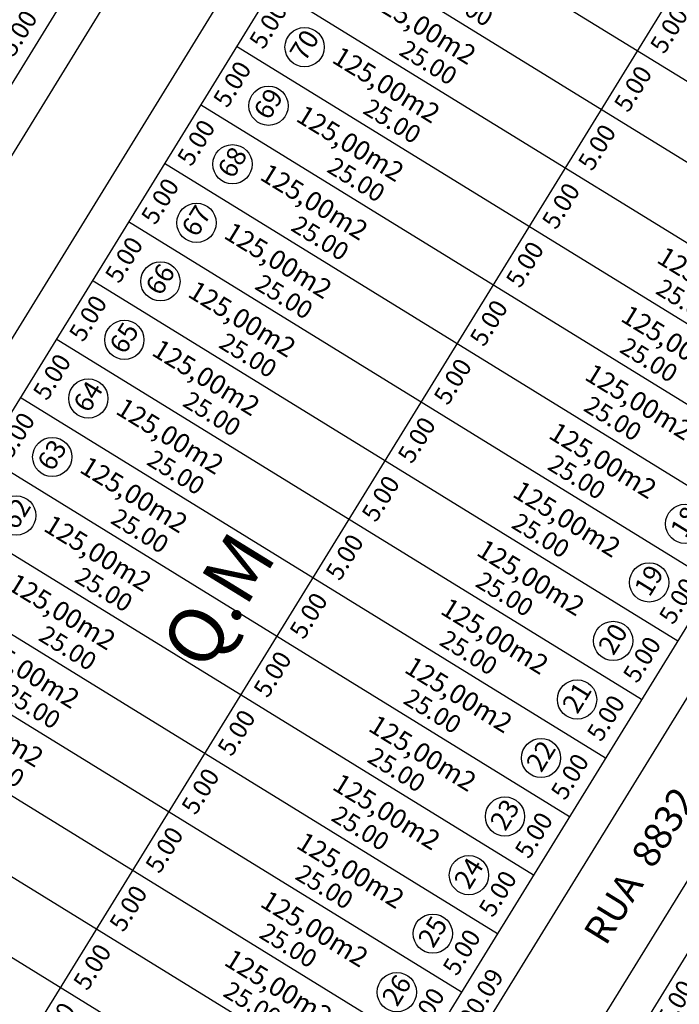
# Model space of a CAD drawing. Extents: x 186186 to 187563, y 1663598 to 1664774.
# Drawn here: x 186669 to 186716, y 1663922 to 1663994 of the extents above; entities that cross this region are included whole.
import ezdxf
from ezdxf.enums import TextEntityAlignment as Align

# ---------------------------------------------------------------- set-up
doc = ezdxf.new("R2010")
doc.units = 0
doc.header["$LTSCALE"] = 3
doc.header["$MEASUREMENT"] = 0
doc.layers.get('0').update_dxf_attribs({"linetype": 'CONTINUOUS'})
doc.layers.get('DEFPOINTS').update_dxf_attribs({"linetype": 'CONTINUOUS'})
for name, color, linetype in [('-AREA-LOTE', 1, 'CONTINUOUS'), ('-DIM-LOTE', 2, 'CONTINUOUS'), ('-DIM-QUADRA', 1, 'CONTINUOUS'), ('-LOTE', 8, 'CONTINUOUS'), ('-MEIO-FIO', 8, 'CONTINUOUS'), ('-NUMERO-LOTE', 1, 'CONTINUOUS'), ('-QUADRA', 4, 'CONTINUOUS'), ('-TXT-QUADRAS', 4, 'CONTINUOUS'), ('-TXT-RUA', 1, 'CONTINUOUS')]:
    doc.layers.add(name, color=color, linetype=linetype)
doc.styles.add('ROMANS', font='FUTURAL.TTF', dxfattribs={"height": 1.3})
doc.dimstyles.new('DIM-LOTES$0', dxfattribs={"dimscale": 1000, "dimtxt": 1.4, "dimasz": 0.003, "dimexe": 0, "dimexo": 0, "dimgap": 0.0005, "dimtad": 2, "dimzin": 0, "dimdsep": 46, "dimtxsty": 'ROMANS', "dimblk1": 'DOTSMALL', "dimblk2": 'DOTSMALL', "dimsah": 1, "dimcen": 0.09, "dimse1": 1, "dimse2": 1, "dimsd1": 1, "dimsd2": 1, "dimclrd": 8, "dimclre": 8, "dimclrt": 256, "dimaunit": 1, "dimadec": 0, "dimazin": 0, "dimtfac": 1, "dimtdec": 5, "dimtofl": 0, "dimtmove": 2, "dimatfit": 3, "dimldrblk": 'DOTSMALL', "dimfxl": 0, "dimtolj": 1, "dimtzin": 0, "dimarcsym": 0})
doc.dimstyles.new('DIM-QUADRA$0', dxfattribs={"dimscale": 1000, "dimtxt": 1.4, "dimasz": 0.003, "dimexe": 0, "dimexo": 0, "dimgap": 0.0005, "dimtad": 2, "dimzin": 0, "dimdsep": 46, "dimtxsty": 'ROMANS', "dimblk1": 'DOTSMALL', "dimblk2": 'DOTSMALL', "dimsah": 1, "dimcen": 0.09, "dimse1": 1, "dimse2": 1, "dimsd1": 1, "dimsd2": 1, "dimclrd": 8, "dimclre": 8, "dimclrt": 256, "dimaunit": 1, "dimadec": 0, "dimazin": 0, "dimtfac": 1, "dimtdec": 5, "dimtofl": 0, "dimtmove": 2, "dimatfit": 3, "dimldrblk": 'DOTSMALL', "dimfxl": 0, "dimtolj": 1, "dimtzin": 0, "dimarcsym": 0})

# ---------------------------------------------------------------- blocks, each defined once
blk = doc.blocks.new('*D220')
at = {"layer": 'DEFPOINTS', "color": 0}
for p in [(186816.676, 1663968.975), (186816.937, 1663968.814), (186696.532, 1663773.303)]:
    blk.add_point(p, dxfattribs=at)
at = {"layer": '-DIM-QUADRA', "insert": (186755.47, 1663871.838), "char_height": 1.3, "attachment_point": 5, "rotation": 58.37321, "style": 'ROMANS'}
blk.add_mtext('\\A1;229.61', dxfattribs=at)
blk = doc.blocks.new('_DOTSMALL')
at = {"color": 0, "linetype": 'ByBlock', "const_width": 0.5}
blk.add_lwpolyline([(-0.0625, 0, 1), (0.0625, 0, 1)], format="xyb", close=True, dxfattribs=at)
blk = doc.blocks.new('*D221')
at = {"layer": 'DEFPOINTS', "color": 0}
for p in [(186806.294, 1663975.369), (186806.416, 1663975.293), (186688.469, 1663784.048)]:
    blk.add_point(p, dxfattribs=at)
at = {"layer": '-DIM-QUADRA', "insert": (186748.508, 1663879.015), "char_height": 1.3, "attachment_point": 5, "rotation": 58.37321, "style": 'ROMANS'}
blk.add_mtext('\\A1;224.69', dxfattribs=at)
blk = doc.blocks.new('*D222')
at = {"layer": 'DEFPOINTS', "color": 0}
for p in [(186763.487, 1664001.731), (186763.72, 1664001.588), (186656.217, 1663827.027)]:
    blk.add_point(p, dxfattribs=at)
at = {"layer": '-DIM-QUADRA', "insert": (186708.741, 1663915.063), "char_height": 1.3, "attachment_point": 5, "rotation": 58.37321, "style": 'ROMANS'}
blk.add_mtext('\\A1;205.01', dxfattribs=at)
blk = doc.blocks.new('*D225')
at = {"layer": 'DEFPOINTS', "color": 0}
for p in [(186753.076, 1664008.143), (186648.154, 1663837.772), (186648.344, 1663837.655)]:
    blk.add_point(p, dxfattribs=at)
at = {"layer": '-DIM-QUADRA', "insert": (186701.809, 1663922.222), "char_height": 1.3, "attachment_point": 5, "rotation": 58.37321, "style": 'ROMANS'}
blk.add_mtext('\\A1;200.09', dxfattribs=at)
blk = doc.blocks.new('*D228')
at = {"layer": 'DEFPOINTS', "color": 0}
for p in [(186699.859, 1664040.917), (186607.838, 1663891.496), (186607.871, 1663891.475)]:
    blk.add_point(p, dxfattribs=at)
at = {"layer": '-DIM-QUADRA', "insert": (186654.877, 1663965.572), "char_height": 1.3, "attachment_point": 5, "rotation": 58.37321, "style": 'ROMANS'}
blk.add_mtext('\\A1;175.48', dxfattribs=at)
blk = doc.blocks.new('*D1547')
at = {"layer": 'DEFPOINTS', "color": 0}
for p in [(186716.525, 1663924.954), (186713.903, 1663920.697), (186713.904, 1663920.697)]:
    blk.add_point(p, dxfattribs=at)
at = {"layer": '-DIM-LOTE', "insert": (186716.209, 1663922.213), "char_height": 1.3, "attachment_point": 5, "rotation": 58.37453, "style": 'ROMANS'}
blk.add_mtext('\\A1;5.00', dxfattribs=at)
blk = doc.blocks.new('*D1634')
at = {"layer": 'DEFPOINTS', "color": 0}
for p in [(186716.058, 1663995.708), (186737.427, 1663982.73), (186737.345, 1663982.598)]:
    blk.add_point(p, dxfattribs=at)
at = {"layer": '-DIM-LOTE', "insert": (186727.395, 1663990.279), "char_height": 1.3, "attachment_point": 5, "rotation": 328.37453, "style": 'ROMANS'}
blk.add_mtext('\\A1;25.00', dxfattribs=at)
blk = doc.blocks.new('*D1636')
at = {"layer": 'DEFPOINTS', "color": 0}
for p in [(186692.149, 1664004.56), (186713.436, 1663991.45), (186713.518, 1663991.582)]:
    blk.add_point(p, dxfattribs=at)
at = {"layer": '-DIM-LOTE', "insert": (186703.486, 1663999.131), "char_height": 1.3, "attachment_point": 5, "rotation": 328.37453, "style": 'ROMANS'}
blk.add_mtext('\\A1;25.00', dxfattribs=at)
blk = doc.blocks.new('*D1638')
at = {"layer": 'DEFPOINTS', "color": 0}
for p in [(186713.436, 1663991.45), (186734.805, 1663978.473), (186734.723, 1663978.341)]:
    blk.add_point(p, dxfattribs=at)
at = {"layer": '-DIM-LOTE', "insert": (186724.773, 1663986.022), "char_height": 1.3, "attachment_point": 5, "rotation": 328.37453, "style": 'ROMANS'}
blk.add_mtext('\\A1;25.00', dxfattribs=at)
blk = doc.blocks.new('*D1640')
at = {"layer": 'DEFPOINTS', "color": 0}
for p in [(186689.527, 1664000.302), (186710.815, 1663987.193), (186710.896, 1663987.325)]:
    blk.add_point(p, dxfattribs=at)
at = {"layer": '-DIM-LOTE', "insert": (186700.864, 1663994.874), "char_height": 1.3, "attachment_point": 5, "rotation": 328.37453, "style": 'ROMANS'}
blk.add_mtext('\\A1;25.00', dxfattribs=at)
blk = doc.blocks.new('*D1642')
at = {"layer": 'DEFPOINTS', "color": 0}
for p in [(186710.814, 1663987.193), (186732.183, 1663974.215), (186732.102, 1663974.083)]:
    blk.add_point(p, dxfattribs=at)
at = {"layer": '-DIM-LOTE', "insert": (186722.151, 1663981.764), "char_height": 1.3, "attachment_point": 5, "rotation": 328.37453, "style": 'ROMANS'}
blk.add_mtext('\\A1;25.00', dxfattribs=at)
blk = doc.blocks.new('*D1644')
at = {"layer": 'DEFPOINTS', "color": 0}
for p in [(186686.905, 1663996.045), (186708.193, 1663982.936), (186708.274, 1663983.068)]:
    blk.add_point(p, dxfattribs=at)
at = {"layer": '-DIM-LOTE', "insert": (186698.242, 1663990.616), "char_height": 1.3, "attachment_point": 5, "rotation": 328.37453, "style": 'ROMANS'}
blk.add_mtext('\\A1;25.00', dxfattribs=at)
blk = doc.blocks.new('*D1646')
at = {"layer": 'DEFPOINTS', "color": 0}
for p in [(186708.192, 1663982.935), (186729.48, 1663969.826), (186729.561, 1663969.958)]:
    blk.add_point(p, dxfattribs=at)
at = {"layer": '-DIM-LOTE', "insert": (186719.529, 1663977.507), "char_height": 1.3, "attachment_point": 5, "rotation": 328.37453, "style": 'ROMANS'}
blk.add_mtext('\\A1;25.00', dxfattribs=at)
blk = doc.blocks.new('*D1647')
at = {"layer": 'DEFPOINTS', "color": 0}
for p in [(186686.905, 1663996.045), (186684.283, 1663991.788), (186684.283, 1663991.787)]:
    blk.add_point(p, dxfattribs=at)
at = {"layer": '-DIM-LOTE', "insert": (186686.588, 1663993.304), "char_height": 1.3, "attachment_point": 5, "rotation": 58.37453, "style": 'ROMANS'}
blk.add_mtext('\\A1;5.00', dxfattribs=at)
blk = doc.blocks.new('*D1648')
at = {"layer": 'DEFPOINTS', "color": 0}
for p in [(186684.283, 1663991.788), (186705.571, 1663978.678), (186705.652, 1663978.81)]:
    blk.add_point(p, dxfattribs=at)
at = {"layer": '-DIM-LOTE', "insert": (186695.62, 1663986.359), "char_height": 1.3, "attachment_point": 5, "rotation": 328.37453, "style": 'ROMANS'}
blk.add_mtext('\\A1;25.00', dxfattribs=at)
blk = doc.blocks.new('*D1650')
at = {"layer": 'DEFPOINTS', "color": 0}
for p in [(186705.57, 1663978.678), (186726.858, 1663965.569), (186726.939, 1663965.701)]:
    blk.add_point(p, dxfattribs=at)
at = {"layer": '-DIM-LOTE', "insert": (186716.907, 1663973.249), "char_height": 1.3, "attachment_point": 5, "rotation": 328.37453, "style": 'ROMANS'}
blk.add_mtext('\\A1;25.00', dxfattribs=at)
blk = doc.blocks.new('*D1651')
at = {"layer": 'DEFPOINTS', "color": 0}
for p in [(186684.283, 1663991.788), (186681.661, 1663987.53), (186681.661, 1663987.53)]:
    blk.add_point(p, dxfattribs=at)
at = {"layer": '-DIM-LOTE', "insert": (186683.966, 1663989.047), "char_height": 1.3, "attachment_point": 5, "rotation": 58.37453, "style": 'ROMANS'}
blk.add_mtext('\\A1;5.00', dxfattribs=at)
blk = doc.blocks.new('*D1652')
at = {"layer": 'DEFPOINTS', "color": 0}
for p in [(186681.661, 1663987.53), (186702.949, 1663974.421), (186703.03, 1663974.553)]:
    blk.add_point(p, dxfattribs=at)
at = {"layer": '-DIM-LOTE', "insert": (186692.998, 1663982.102), "char_height": 1.3, "attachment_point": 5, "rotation": 328.37453, "style": 'ROMANS'}
blk.add_mtext('\\A1;25.00', dxfattribs=at)
blk = doc.blocks.new('*D1654')
at = {"layer": 'DEFPOINTS', "color": 0}
for p in [(186702.948, 1663974.421), (186724.236, 1663961.311), (186724.317, 1663961.443)]:
    blk.add_point(p, dxfattribs=at)
at = {"layer": '-DIM-LOTE', "insert": (186714.285, 1663968.992), "char_height": 1.3, "attachment_point": 5, "rotation": 328.37453, "style": 'ROMANS'}
blk.add_mtext('\\A1;25.00', dxfattribs=at)
blk = doc.blocks.new('*D1655')
at = {"layer": 'DEFPOINTS', "color": 0}
for p in [(186681.661, 1663987.53), (186679.039, 1663983.273), (186679.039, 1663983.273)]:
    blk.add_point(p, dxfattribs=at)
at = {"layer": '-DIM-LOTE', "insert": (186681.345, 1663984.789), "char_height": 1.3, "attachment_point": 5, "rotation": 58.37453, "style": 'ROMANS'}
blk.add_mtext('\\A1;5.00', dxfattribs=at)
blk = doc.blocks.new('*D1656')
at = {"layer": 'DEFPOINTS', "color": 0}
for p in [(186679.039, 1663983.273), (186700.327, 1663970.163), (186700.408, 1663970.295)]:
    blk.add_point(p, dxfattribs=at)
at = {"layer": '-DIM-LOTE', "insert": (186690.376, 1663977.844), "char_height": 1.3, "attachment_point": 5, "rotation": 328.37453, "style": 'ROMANS'}
blk.add_mtext('\\A1;25.00', dxfattribs=at)
blk = doc.blocks.new('*D1658')
at = {"layer": 'DEFPOINTS', "color": 0}
for p in [(186700.326, 1663970.163), (186721.614, 1663957.054), (186721.695, 1663957.186)]:
    blk.add_point(p, dxfattribs=at)
at = {"layer": '-DIM-LOTE', "insert": (186711.663, 1663964.735), "char_height": 1.3, "attachment_point": 5, "rotation": 328.37453, "style": 'ROMANS'}
blk.add_mtext('\\A1;25.00', dxfattribs=at)
blk = doc.blocks.new('*D1659')
at = {"layer": 'DEFPOINTS', "color": 0}
for p in [(186679.039, 1663983.273), (186676.417, 1663979.015), (186676.418, 1663979.015)]:
    blk.add_point(p, dxfattribs=at)
at = {"layer": '-DIM-LOTE', "insert": (186678.723, 1663980.532), "char_height": 1.3, "attachment_point": 5, "rotation": 58.37453, "style": 'ROMANS'}
blk.add_mtext('\\A1;5.00', dxfattribs=at)
blk = doc.blocks.new('*D1660')
at = {"layer": 'DEFPOINTS', "color": 0}
for p in [(186676.417, 1663979.015), (186697.705, 1663965.906), (186697.786, 1663966.038)]:
    blk.add_point(p, dxfattribs=at)
at = {"layer": '-DIM-LOTE', "insert": (186687.754, 1663973.587), "char_height": 1.3, "attachment_point": 5, "rotation": 328.37453, "style": 'ROMANS'}
blk.add_mtext('\\A1;25.00', dxfattribs=at)
blk = doc.blocks.new('*D1662')
at = {"layer": 'DEFPOINTS', "color": 0}
for p in [(186697.704, 1663965.906), (186718.992, 1663952.796), (186719.073, 1663952.928)]:
    blk.add_point(p, dxfattribs=at)
at = {"layer": '-DIM-LOTE', "insert": (186709.042, 1663960.477), "char_height": 1.3, "attachment_point": 5, "rotation": 328.37453, "style": 'ROMANS'}
blk.add_mtext('\\A1;25.00', dxfattribs=at)
blk = doc.blocks.new('*D1663')
at = {"layer": 'DEFPOINTS', "color": 0}
for p in [(186676.417, 1663979.015), (186673.795, 1663974.758), (186673.796, 1663974.758)]:
    blk.add_point(p, dxfattribs=at)
at = {"layer": '-DIM-LOTE', "insert": (186676.101, 1663976.274), "char_height": 1.3, "attachment_point": 5, "rotation": 58.37453, "style": 'ROMANS'}
blk.add_mtext('\\A1;5.00', dxfattribs=at)
blk = doc.blocks.new('*D1664')
at = {"layer": 'DEFPOINTS', "color": 0}
for p in [(186673.795, 1663974.758), (186695.083, 1663961.649), (186695.164, 1663961.781)]:
    blk.add_point(p, dxfattribs=at)
at = {"layer": '-DIM-LOTE', "insert": (186685.133, 1663969.329), "char_height": 1.3, "attachment_point": 5, "rotation": 328.37453, "style": 'ROMANS'}
blk.add_mtext('\\A1;25.00', dxfattribs=at)
blk = doc.blocks.new('*D1665')
at = {"layer": 'DEFPOINTS', "color": 0}
for p in [(186718.697, 1663952.977), (186718.991, 1663952.796), (186716.369, 1663948.539)]:
    blk.add_point(p, dxfattribs=at)
at = {"layer": '-DIM-LOTE', "insert": (186716.392, 1663951.461), "char_height": 1.3, "attachment_point": 5, "rotation": 58.37321, "style": 'ROMANS'}
blk.add_mtext('\\A1;5.00', dxfattribs=at)
blk = doc.blocks.new('*D1666')
at = {"layer": 'DEFPOINTS', "color": 0}
for p in [(186695.082, 1663961.648), (186716.37, 1663948.539), (186716.451, 1663948.671)]:
    blk.add_point(p, dxfattribs=at)
at = {"layer": '-DIM-LOTE', "insert": (186706.42, 1663956.22), "char_height": 1.3, "attachment_point": 5, "rotation": 328.37453, "style": 'ROMANS'}
blk.add_mtext('\\A1;25.00', dxfattribs=at)
blk = doc.blocks.new('*D1667')
at = {"layer": 'DEFPOINTS', "color": 0}
for p in [(186673.795, 1663974.758), (186671.173, 1663970.501), (186671.174, 1663970.5)]:
    blk.add_point(p, dxfattribs=at)
at = {"layer": '-DIM-LOTE', "insert": (186673.479, 1663972.017), "char_height": 1.3, "attachment_point": 5, "rotation": 58.37453, "style": 'ROMANS'}
blk.add_mtext('\\A1;5.00', dxfattribs=at)
blk = doc.blocks.new('*D1668')
at = {"layer": 'DEFPOINTS', "color": 0}
for p in [(186671.173, 1663970.501), (186692.461, 1663957.391), (186692.542, 1663957.523)]:
    blk.add_point(p, dxfattribs=at)
at = {"layer": '-DIM-LOTE', "insert": (186682.511, 1663965.072), "char_height": 1.3, "attachment_point": 5, "rotation": 328.37453, "style": 'ROMANS'}
blk.add_mtext('\\A1;25.00', dxfattribs=at)
blk = doc.blocks.new('*D1669')
at = {"layer": 'DEFPOINTS', "color": 0}
for p in [(186716.075, 1663948.72), (186716.369, 1663948.539), (186713.747, 1663944.281)]:
    blk.add_point(p, dxfattribs=at)
at = {"layer": '-DIM-LOTE', "insert": (186713.77, 1663947.204), "char_height": 1.3, "attachment_point": 5, "rotation": 58.37321, "style": 'ROMANS'}
blk.add_mtext('\\A1;5.00', dxfattribs=at)
blk = doc.blocks.new('*D1670')
at = {"layer": 'DEFPOINTS', "color": 0}
for p in [(186692.46, 1663957.391), (186713.748, 1663944.282), (186713.829, 1663944.414)]:
    blk.add_point(p, dxfattribs=at)
at = {"layer": '-DIM-LOTE', "insert": (186703.798, 1663951.962), "char_height": 1.3, "attachment_point": 5, "rotation": 328.37453, "style": 'ROMANS'}
blk.add_mtext('\\A1;25.00', dxfattribs=at)
blk = doc.blocks.new('*D1671')
at = {"layer": 'DEFPOINTS', "color": 0}
for p in [(186671.173, 1663970.501), (186668.551, 1663966.243), (186668.552, 1663966.243)]:
    blk.add_point(p, dxfattribs=at)
at = {"layer": '-DIM-LOTE', "insert": (186670.857, 1663967.759), "char_height": 1.3, "attachment_point": 5, "rotation": 58.37453, "style": 'ROMANS'}
blk.add_mtext('\\A1;5.00', dxfattribs=at)
blk = doc.blocks.new('*D1672')
at = {"layer": 'DEFPOINTS', "color": 0}
for p in [(186668.551, 1663966.243), (186689.839, 1663953.134), (186689.92, 1663953.266)]:
    blk.add_point(p, dxfattribs=at)
at = {"layer": '-DIM-LOTE', "insert": (186679.889, 1663960.815), "char_height": 1.3, "attachment_point": 5, "rotation": 328.37453, "style": 'ROMANS'}
blk.add_mtext('\\A1;25.00', dxfattribs=at)
blk = doc.blocks.new('*D1673')
at = {"layer": 'DEFPOINTS', "color": 0}
for p in [(186713.453, 1663944.463), (186713.747, 1663944.281), (186711.125, 1663940.024)]:
    blk.add_point(p, dxfattribs=at)
at = {"layer": '-DIM-LOTE', "insert": (186711.148, 1663942.946), "char_height": 1.3, "attachment_point": 5, "rotation": 58.37321, "style": 'ROMANS'}
blk.add_mtext('\\A1;5.00', dxfattribs=at)
blk = doc.blocks.new('*D1674')
at = {"layer": 'DEFPOINTS', "color": 0}
for p in [(186689.838, 1663953.134), (186711.126, 1663940.024), (186711.207, 1663940.156)]:
    blk.add_point(p, dxfattribs=at)
at = {"layer": '-DIM-LOTE', "insert": (186701.176, 1663947.705), "char_height": 1.3, "attachment_point": 5, "rotation": 328.37453, "style": 'ROMANS'}
blk.add_mtext('\\A1;25.00', dxfattribs=at)
blk = doc.blocks.new('*D1675')
at = {"layer": 'DEFPOINTS', "color": 0}
for p in [(186668.551, 1663966.243), (186665.929, 1663961.986), (186665.93, 1663961.986)]:
    blk.add_point(p, dxfattribs=at)
at = {"layer": '-DIM-LOTE', "insert": (186668.235, 1663963.502), "char_height": 1.3, "attachment_point": 5, "rotation": 58.37453, "style": 'ROMANS'}
blk.add_mtext('\\A1;5.00', dxfattribs=at)
blk = doc.blocks.new('*D1676')
at = {"layer": 'DEFPOINTS', "color": 0}
for p in [(186665.929, 1663961.986), (186687.217, 1663948.876), (186687.298, 1663949.008)]:
    blk.add_point(p, dxfattribs=at)
at = {"layer": '-DIM-LOTE', "insert": (186677.267, 1663956.557), "char_height": 1.3, "attachment_point": 5, "rotation": 328.37453, "style": 'ROMANS'}
blk.add_mtext('\\A1;25.00', dxfattribs=at)
blk = doc.blocks.new('*D1677')
at = {"layer": 'DEFPOINTS', "color": 0}
for p in [(186710.831, 1663940.205), (186711.125, 1663940.024), (186708.504, 1663935.767)]:
    blk.add_point(p, dxfattribs=at)
at = {"layer": '-DIM-LOTE', "insert": (186708.526, 1663938.689), "char_height": 1.3, "attachment_point": 5, "rotation": 58.37321, "style": 'ROMANS'}
blk.add_mtext('\\A1;5.00', dxfattribs=at)
blk = doc.blocks.new('*D1678')
at = {"layer": 'DEFPOINTS', "color": 0}
for p in [(186687.216, 1663948.876), (186708.504, 1663935.767), (186708.586, 1663935.899)]:
    blk.add_point(p, dxfattribs=at)
at = {"layer": '-DIM-LOTE', "insert": (186698.554, 1663943.448), "char_height": 1.3, "attachment_point": 5, "rotation": 328.37453, "style": 'ROMANS'}
blk.add_mtext('\\A1;25.00', dxfattribs=at)
blk = doc.blocks.new('*D1680')
at = {"layer": 'DEFPOINTS', "color": 0}
for p in [(186663.308, 1663957.728), (186684.677, 1663944.751), (186684.595, 1663944.619)]:
    blk.add_point(p, dxfattribs=at)
at = {"layer": '-DIM-LOTE', "insert": (186674.645, 1663952.3), "char_height": 1.3, "attachment_point": 5, "rotation": 328.37453, "style": 'ROMANS'}
blk.add_mtext('\\A1;25.00', dxfattribs=at)
blk = doc.blocks.new('*D1681')
at = {"layer": 'DEFPOINTS', "color": 0}
for p in [(186708.209, 1663935.948), (186708.504, 1663935.767), (186705.882, 1663931.509)]:
    blk.add_point(p, dxfattribs=at)
at = {"layer": '-DIM-LOTE', "insert": (186705.904, 1663934.431), "char_height": 1.3, "attachment_point": 5, "rotation": 58.37321, "style": 'ROMANS'}
blk.add_mtext('\\A1;5.00', dxfattribs=at)
blk = doc.blocks.new('*D1682')
at = {"layer": 'DEFPOINTS', "color": 0}
for p in [(186684.595, 1663944.619), (186705.882, 1663931.509), (186705.964, 1663931.641)]:
    blk.add_point(p, dxfattribs=at)
at = {"layer": '-DIM-LOTE', "insert": (186695.932, 1663939.19), "char_height": 1.3, "attachment_point": 5, "rotation": 328.37453, "style": 'ROMANS'}
blk.add_mtext('\\A1;25.00', dxfattribs=at)
blk = doc.blocks.new('*D1684')
at = {"layer": 'DEFPOINTS', "color": 0}
for p in [(186660.686, 1663953.471), (186682.055, 1663940.493), (186681.973, 1663940.362)]:
    blk.add_point(p, dxfattribs=at)
at = {"layer": '-DIM-LOTE', "insert": (186672.023, 1663948.042), "char_height": 1.3, "attachment_point": 5, "rotation": 328.37453, "style": 'ROMANS'}
blk.add_mtext('\\A1;25.00', dxfattribs=at)
blk = doc.blocks.new('*D1685')
at = {"layer": 'DEFPOINTS', "color": 0}
for p in [(186705.587, 1663931.69), (186705.882, 1663931.509), (186703.26, 1663927.252)]:
    blk.add_point(p, dxfattribs=at)
at = {"layer": '-DIM-LOTE', "insert": (186703.282, 1663930.174), "char_height": 1.3, "attachment_point": 5, "rotation": 58.37321, "style": 'ROMANS'}
blk.add_mtext('\\A1;5.00', dxfattribs=at)
blk = doc.blocks.new('*D1686')
at = {"layer": 'DEFPOINTS', "color": 0}
for p in [(186681.973, 1663940.361), (186703.26, 1663927.252), (186703.342, 1663927.384)]:
    blk.add_point(p, dxfattribs=at)
at = {"layer": '-DIM-LOTE', "insert": (186693.31, 1663934.933), "char_height": 1.3, "attachment_point": 5, "rotation": 328.37453, "style": 'ROMANS'}
blk.add_mtext('\\A1;25.00', dxfattribs=at)
blk = doc.blocks.new('*D1688')
at = {"layer": 'DEFPOINTS', "color": 0}
for p in [(186658.064, 1663949.214), (186679.433, 1663936.236), (186679.351, 1663936.104)]:
    blk.add_point(p, dxfattribs=at)
at = {"layer": '-DIM-LOTE', "insert": (186669.401, 1663943.785), "char_height": 1.3, "attachment_point": 5, "rotation": 328.37453, "style": 'ROMANS'}
blk.add_mtext('\\A1;25.00', dxfattribs=at)
blk = doc.blocks.new('*D1689')
at = {"layer": 'DEFPOINTS', "color": 0}
for p in [(186702.965, 1663927.433), (186703.26, 1663927.252), (186700.638, 1663922.994)]:
    blk.add_point(p, dxfattribs=at)
at = {"layer": '-DIM-LOTE', "insert": (186700.66, 1663925.917), "char_height": 1.3, "attachment_point": 5, "rotation": 58.37321, "style": 'ROMANS'}
blk.add_mtext('\\A1;5.00', dxfattribs=at)
blk = doc.blocks.new('*D1690')
at = {"layer": 'DEFPOINTS', "color": 0}
for p in [(186679.351, 1663936.104), (186700.639, 1663922.995), (186700.72, 1663923.126)]:
    blk.add_point(p, dxfattribs=at)
at = {"layer": '-DIM-LOTE', "insert": (186690.688, 1663930.675), "char_height": 1.3, "attachment_point": 5, "rotation": 328.37453, "style": 'ROMANS'}
blk.add_mtext('\\A1;25.00', dxfattribs=at)
blk = doc.blocks.new('*D1692')
at = {"layer": 'DEFPOINTS', "color": 0}
for p in [(186655.442, 1663944.956), (186676.73, 1663931.847), (186676.811, 1663931.979)]:
    blk.add_point(p, dxfattribs=at)
at = {"layer": '-DIM-LOTE', "insert": (186666.779, 1663939.527), "char_height": 1.3, "attachment_point": 5, "rotation": 328.37453, "style": 'ROMANS'}
blk.add_mtext('\\A1;25.00', dxfattribs=at)
blk = doc.blocks.new('*D1693')
at = {"layer": 'DEFPOINTS', "color": 0}
for p in [(186700.343, 1663923.176), (186700.638, 1663922.994), (186698.016, 1663918.737)]:
    blk.add_point(p, dxfattribs=at)
at = {"layer": '-DIM-LOTE', "insert": (186698.038, 1663921.659), "char_height": 1.3, "attachment_point": 5, "rotation": 58.37321, "style": 'ROMANS'}
blk.add_mtext('\\A1;5.00', dxfattribs=at)
blk = doc.blocks.new('*D1694')
at = {"layer": 'DEFPOINTS', "color": 0}
for p in [(186676.729, 1663931.847), (186698.017, 1663918.737), (186698.098, 1663918.869)]:
    blk.add_point(p, dxfattribs=at)
at = {"layer": '-DIM-LOTE', "insert": (186688.066, 1663926.418), "char_height": 1.3, "attachment_point": 5, "rotation": 328.37453, "style": 'ROMANS'}
blk.add_mtext('\\A1;25.00', dxfattribs=at)
blk = doc.blocks.new('*D1696')
at = {"layer": 'DEFPOINTS', "color": 0}
for p in [(186652.82, 1663940.699), (186674.108, 1663927.589), (186674.189, 1663927.721)]:
    blk.add_point(p, dxfattribs=at)
at = {"layer": '-DIM-LOTE', "insert": (186664.157, 1663935.27), "char_height": 1.3, "attachment_point": 5, "rotation": 328.37453, "style": 'ROMANS'}
blk.add_mtext('\\A1;25.00', dxfattribs=at)
blk = doc.blocks.new('*D1698')
at = {"layer": 'DEFPOINTS', "color": 0}
for p in [(186674.107, 1663927.589), (186695.395, 1663914.48), (186695.476, 1663914.612)]:
    blk.add_point(p, dxfattribs=at)
at = {"layer": '-DIM-LOTE', "insert": (186685.444, 1663922.16), "char_height": 1.3, "attachment_point": 5, "rotation": 328.37453, "style": 'ROMANS'}
blk.add_mtext('\\A1;25.00', dxfattribs=at)
blk = doc.blocks.new('*D1700')
at = {"layer": 'DEFPOINTS', "color": 0}
for p in [(186650.198, 1663936.441), (186671.486, 1663923.332), (186671.567, 1663923.464)]:
    blk.add_point(p, dxfattribs=at)
at = {"layer": '-DIM-LOTE', "insert": (186661.535, 1663931.013), "char_height": 1.3, "attachment_point": 5, "rotation": 328.37453, "style": 'ROMANS'}
blk.add_mtext('\\A1;25.00', dxfattribs=at)
blk = doc.blocks.new('*D1702')
at = {"layer": 'DEFPOINTS', "color": 0}
for p in [(186671.485, 1663923.332), (186692.773, 1663910.222), (186692.854, 1663910.354)]:
    blk.add_point(p, dxfattribs=at)
at = {"layer": '-DIM-LOTE', "insert": (186682.822, 1663917.903), "char_height": 1.3, "attachment_point": 5, "rotation": 328.37453, "style": 'ROMANS'}
blk.add_mtext('\\A1;25.00', dxfattribs=at)
blk = doc.blocks.new('*D1704')
at = {"layer": 'DEFPOINTS', "color": 0}
for p in [(186647.576, 1663932.184), (186668.864, 1663919.075), (186668.945, 1663919.206)]:
    blk.add_point(p, dxfattribs=at)
at = {"layer": '-DIM-LOTE', "insert": (186658.913, 1663926.755), "char_height": 1.3, "attachment_point": 5, "rotation": 328.37453, "style": 'ROMANS'}
blk.add_mtext('\\A1;25.00', dxfattribs=at)
blk = doc.blocks.new('*D1781')
at = {"layer": 'DEFPOINTS', "color": 0}
for p in [(186670.723, 1663994.266), (186671.017, 1663994.085), (186668.396, 1663989.828)]:
    blk.add_point(p, dxfattribs=at)
at = {"layer": '-DIM-LOTE', "insert": (186668.418, 1663992.75), "char_height": 1.3, "attachment_point": 5, "rotation": 58.37321, "style": 'ROMANS'}
blk.add_mtext('\\A1;5.00', dxfattribs=at)
blk = doc.blocks.new('*D3375')
at = {"layer": 'DEFPOINTS', "color": 0}
for p in [(186716.058, 1663995.708), (186713.436, 1663991.45), (186713.436, 1663991.45)]:
    blk.add_point(p, dxfattribs=at)
at = {"layer": '-DIM-LOTE', "insert": (186715.741, 1663992.967), "char_height": 1.3, "attachment_point": 5, "rotation": 58.37453, "style": 'ROMANS'}
blk.add_mtext('\\A1;5.00', dxfattribs=at)
blk = doc.blocks.new('*D3376')
at = {"layer": 'DEFPOINTS', "color": 0}
for p in [(186713.436, 1663991.45), (186710.814, 1663987.193), (186710.814, 1663987.193)]:
    blk.add_point(p, dxfattribs=at)
at = {"layer": '-DIM-LOTE', "insert": (186713.119, 1663988.709), "char_height": 1.3, "attachment_point": 5, "rotation": 58.37453, "style": 'ROMANS'}
blk.add_mtext('\\A1;5.00', dxfattribs=at)
blk = doc.blocks.new('*D3377')
at = {"layer": 'DEFPOINTS', "color": 0}
for p in [(186710.814, 1663987.193), (186708.192, 1663982.935), (186708.192, 1663982.935)]:
    blk.add_point(p, dxfattribs=at)
at = {"layer": '-DIM-LOTE', "insert": (186710.497, 1663984.452), "char_height": 1.3, "attachment_point": 5, "rotation": 58.37453, "style": 'ROMANS'}
blk.add_mtext('\\A1;5.00', dxfattribs=at)
blk = doc.blocks.new('*D3378')
at = {"layer": 'DEFPOINTS', "color": 0}
for p in [(186708.192, 1663982.936), (186705.57, 1663978.678), (186705.57, 1663978.678)]:
    blk.add_point(p, dxfattribs=at)
at = {"layer": '-DIM-LOTE', "insert": (186707.875, 1663980.194), "char_height": 1.3, "attachment_point": 5, "rotation": 58.37453, "style": 'ROMANS'}
blk.add_mtext('\\A1;5.00', dxfattribs=at)
blk = doc.blocks.new('*D3379')
at = {"layer": 'DEFPOINTS', "color": 0}
for p in [(186705.57, 1663978.678), (186702.948, 1663974.421), (186702.948, 1663974.42)]:
    blk.add_point(p, dxfattribs=at)
at = {"layer": '-DIM-LOTE', "insert": (186705.253, 1663975.937), "char_height": 1.3, "attachment_point": 5, "rotation": 58.37453, "style": 'ROMANS'}
blk.add_mtext('\\A1;5.00', dxfattribs=at)
blk = doc.blocks.new('*D3380')
at = {"layer": 'DEFPOINTS', "color": 0}
for p in [(186702.948, 1663974.421), (186700.326, 1663970.163), (186700.327, 1663970.163)]:
    blk.add_point(p, dxfattribs=at)
at = {"layer": '-DIM-LOTE', "insert": (186702.632, 1663971.679), "char_height": 1.3, "attachment_point": 5, "rotation": 58.37453, "style": 'ROMANS'}
blk.add_mtext('\\A1;5.00', dxfattribs=at)
blk = doc.blocks.new('*D3381')
at = {"layer": 'DEFPOINTS', "color": 0}
for p in [(186700.326, 1663970.163), (186697.704, 1663965.906), (186697.705, 1663965.906)]:
    blk.add_point(p, dxfattribs=at)
at = {"layer": '-DIM-LOTE', "insert": (186700.01, 1663967.422), "char_height": 1.3, "attachment_point": 5, "rotation": 58.37453, "style": 'ROMANS'}
blk.add_mtext('\\A1;5.00', dxfattribs=at)
blk = doc.blocks.new('*D3382')
at = {"layer": 'DEFPOINTS', "color": 0}
for p in [(186697.704, 1663965.906), (186695.082, 1663961.648), (186695.083, 1663961.648)]:
    blk.add_point(p, dxfattribs=at)
at = {"layer": '-DIM-LOTE', "insert": (186697.388, 1663963.165), "char_height": 1.3, "attachment_point": 5, "rotation": 58.37453, "style": 'ROMANS'}
blk.add_mtext('\\A1;5.00', dxfattribs=at)
blk = doc.blocks.new('*D3383')
at = {"layer": 'DEFPOINTS', "color": 0}
for p in [(186695.082, 1663961.648), (186692.46, 1663957.391), (186692.461, 1663957.391)]:
    blk.add_point(p, dxfattribs=at)
at = {"layer": '-DIM-LOTE', "insert": (186694.766, 1663958.907), "char_height": 1.3, "attachment_point": 5, "rotation": 58.37453, "style": 'ROMANS'}
blk.add_mtext('\\A1;5.00', dxfattribs=at)
blk = doc.blocks.new('*D3384')
at = {"layer": 'DEFPOINTS', "color": 0}
for p in [(186692.46, 1663957.391), (186689.838, 1663953.134), (186689.839, 1663953.133)]:
    blk.add_point(p, dxfattribs=at)
at = {"layer": '-DIM-LOTE', "insert": (186692.144, 1663954.65), "char_height": 1.3, "attachment_point": 5, "rotation": 58.37453, "style": 'ROMANS'}
blk.add_mtext('\\A1;5.00', dxfattribs=at)
blk = doc.blocks.new('*D3385')
at = {"layer": 'DEFPOINTS', "color": 0}
for p in [(186689.838, 1663953.134), (186687.216, 1663948.876), (186687.217, 1663948.876)]:
    blk.add_point(p, dxfattribs=at)
at = {"layer": '-DIM-LOTE', "insert": (186689.522, 1663950.392), "char_height": 1.3, "attachment_point": 5, "rotation": 58.37453, "style": 'ROMANS'}
blk.add_mtext('\\A1;5.00', dxfattribs=at)
blk = doc.blocks.new('*D3386')
at = {"layer": 'DEFPOINTS', "color": 0}
for p in [(186687.216, 1663948.876), (186684.595, 1663944.619), (186684.595, 1663944.619)]:
    blk.add_point(p, dxfattribs=at)
at = {"layer": '-DIM-LOTE', "insert": (186686.9, 1663946.135), "char_height": 1.3, "attachment_point": 5, "rotation": 58.37453, "style": 'ROMANS'}
blk.add_mtext('\\A1;5.00', dxfattribs=at)
blk = doc.blocks.new('*D3387')
at = {"layer": 'DEFPOINTS', "color": 0}
for p in [(186684.594, 1663944.619), (186681.973, 1663940.361), (186681.973, 1663940.361)]:
    blk.add_point(p, dxfattribs=at)
at = {"layer": '-DIM-LOTE', "insert": (186684.278, 1663941.878), "char_height": 1.3, "attachment_point": 5, "rotation": 58.37453, "style": 'ROMANS'}
blk.add_mtext('\\A1;5.00', dxfattribs=at)
blk = doc.blocks.new('*D3388')
at = {"layer": 'DEFPOINTS', "color": 0}
for p in [(186681.973, 1663940.361), (186679.351, 1663936.104), (186679.351, 1663936.104)]:
    blk.add_point(p, dxfattribs=at)
at = {"layer": '-DIM-LOTE', "insert": (186681.656, 1663937.62), "char_height": 1.3, "attachment_point": 5, "rotation": 58.37453, "style": 'ROMANS'}
blk.add_mtext('\\A1;5.00', dxfattribs=at)
blk = doc.blocks.new('*D3389')
at = {"layer": 'DEFPOINTS', "color": 0}
for p in [(186679.351, 1663936.104), (186676.729, 1663931.847), (186676.729, 1663931.846)]:
    blk.add_point(p, dxfattribs=at)
at = {"layer": '-DIM-LOTE', "insert": (186679.034, 1663933.363), "char_height": 1.3, "attachment_point": 5, "rotation": 58.37453, "style": 'ROMANS'}
blk.add_mtext('\\A1;5.00', dxfattribs=at)
blk = doc.blocks.new('*D3390')
at = {"layer": 'DEFPOINTS', "color": 0}
for p in [(186676.729, 1663931.847), (186674.107, 1663927.589), (186674.107, 1663927.589)]:
    blk.add_point(p, dxfattribs=at)
at = {"layer": '-DIM-LOTE', "insert": (186676.412, 1663929.105), "char_height": 1.3, "attachment_point": 5, "rotation": 58.37453, "style": 'ROMANS'}
blk.add_mtext('\\A1;5.00', dxfattribs=at)
blk = doc.blocks.new('*D3391')
at = {"layer": 'DEFPOINTS', "color": 0}
for p in [(186674.107, 1663927.589), (186671.485, 1663923.332), (186671.485, 1663923.331)]:
    blk.add_point(p, dxfattribs=at)
at = {"layer": '-DIM-LOTE', "insert": (186673.79, 1663924.848), "char_height": 1.3, "attachment_point": 5, "rotation": 58.37453, "style": 'ROMANS'}
blk.add_mtext('\\A1;5.00', dxfattribs=at)
blk = doc.blocks.new('*D3392')
at = {"layer": 'DEFPOINTS', "color": 0}
for p in [(186671.485, 1663923.332), (186668.863, 1663919.074), (186668.863, 1663919.074)]:
    blk.add_point(p, dxfattribs=at)
at = {"layer": '-DIM-LOTE', "insert": (186671.169, 1663920.591), "char_height": 1.3, "attachment_point": 5, "rotation": 58.37453, "style": 'ROMANS'}
blk.add_mtext('\\A1;5.00', dxfattribs=at)
blk = doc.blocks.new('*D3441')
at = {"layer": 'DEFPOINTS', "color": 0}
for p in [(186710.084, 1664034.619), (186710.502, 1664034.362), (186615.901, 1663880.751)]:
    blk.add_point(p, dxfattribs=at)
at = {"layer": '-DIM-QUADRA', "insert": (186661.79, 1663958.425), "char_height": 1.3, "attachment_point": 5, "rotation": 58.37321, "style": 'ROMANS'}
blk.add_mtext('\\A1;180.40', dxfattribs=at)

msp = doc.modelspace()

# ---------------------------------------------------------------- linework, layer by layer
at = {"layer": '-LOTE'}
for p, q in [((186734.723, 1663978.341), (186692.149, 1664004.56)), ((186632.027, 1663859.261), (186718.68, 1663999.965)), ((186732.101, 1663974.083), (186689.527, 1664000.302)), ((186729.479, 1663969.826), (186686.905, 1663996.045)), ((186726.857, 1663965.568), (186684.283, 1663991.788)), ((186724.235, 1663961.311), (186681.661, 1663987.53)), ((186721.613, 1663957.054), (186679.039, 1663983.273)), ((186718.991, 1663952.796), (186676.417, 1663979.015)), ((186716.369, 1663948.539), (186673.795, 1663974.758)), ((186713.747, 1663944.281), (186671.173, 1663970.501)), ((186711.125, 1663940.024), (186668.551, 1663966.243)), ((186708.504, 1663935.767), (186665.929, 1663961.986)), ((186705.882, 1663931.509), (186663.308, 1663957.728)), ((186703.26, 1663927.252), (186660.686, 1663953.471)), ((186700.638, 1663922.994), (186658.064, 1663949.214)), ((186698.016, 1663918.737), (186655.442, 1663944.956)), ((186695.394, 1663914.48), (186652.82, 1663940.699)), ((186692.772, 1663910.222), (186650.198, 1663936.441))]:
    msp.add_line(p, q, dxfattribs=at)
at = {"layer": '-MEIO-FIO'}
for p, q in [((186610.179, 1663890.053), (186705.084, 1664044.158)), ((186613.559, 1663882.193), (186711.045, 1664040.487)), ((186650.495, 1663836.33), (186758.302, 1664011.384)), ((186653.875, 1663828.469), (186764.262, 1664007.713))]:
    msp.add_line(p, q, dxfattribs=at)
at = {"layer": '-NUMERO-LOTE', "color": 8}
for centre in [(186689.237, 1663991.728), (186686.615, 1663987.47), (186683.993, 1663983.213), (186681.371, 1663978.955), (186678.749, 1663974.698), (186676.127, 1663970.441), (186673.505, 1663966.183), (186670.883, 1663961.926), (186668.261, 1663957.668), (186716.918, 1663957.064), (186714.296, 1663952.806), (186711.675, 1663948.549), (186709.053, 1663944.291), (186706.431, 1663940.034), (186703.809, 1663935.777), (186701.187, 1663931.519), (186698.565, 1663927.262), (186695.943, 1663923.004)]:
    msp.add_circle(centre, 1.428, dxfattribs=at)
at = {"layer": '-QUADRA'}
msp.add_line((186763.72, 1664001.588), (186656.217, 1663827.027), dxfattribs=at)
for points in [[(186596.207, 1663906.994), (186569.967, 1663925.352), (186657.284, 1664067.136), (186699.859, 1664040.917), (186607.838, 1663891.496)], [(186615.901, 1663880.751), (186648.154, 1663837.772), (186753.076, 1664008.143), (186710.502, 1664034.362)]]:
    msp.add_lwpolyline(points, close=True, dxfattribs=at)

# ---------------------------------------------------------------- texts
at = {"layer": '-AREA-LOTE', "style": 'ROMANS'}
for p in [(186693.76, 1663994.925), (186691.138, 1663990.668), (186688.516, 1663986.41), (186685.894, 1663982.153), (186683.272, 1663977.895), (186714.757, 1663976.122), (186680.65, 1663973.638), (186712.135, 1663971.865), (186678.029, 1663969.381), (186709.513, 1663967.607), (186675.407, 1663965.123), (186706.891, 1663963.35), (186672.785, 1663960.866), (186704.269, 1663959.093), (186670.163, 1663956.608), (186701.647, 1663954.835), (186667.541, 1663952.351), (186699.025, 1663950.578), (186664.919, 1663948.094), (186696.403, 1663946.32), (186662.297, 1663943.836), (186693.781, 1663942.063), (186691.159, 1663937.805), (186688.537, 1663933.548), (186685.916, 1663929.291), (186683.294, 1663925.033)]:
    msp.add_text('125,00m2', height=1.4, rotation=328.37321, dxfattribs=at).set_placement(p)
at = {"layer": '-NUMERO-LOTE', "style": 'ROMANS'}
for s, p in [('70', (186689.813, 1663991.509)), ('69', (186687.191, 1663987.251)), ('68', (186684.569, 1663982.994)), ('67', (186681.947, 1663978.736)), ('66', (186679.325, 1663974.479)), ('65', (186676.703, 1663970.221)), ('64', (186674.081, 1663965.964)), ('63', (186671.459, 1663961.707)), ('62', (186668.837, 1663957.449)), ('18', (186717.494, 1663956.844)), ('19', (186714.872, 1663952.587)), ('20', (186712.251, 1663948.33)), ('21', (186709.629, 1663944.072)), ('22', (186707.007, 1663939.815)), ('23', (186704.385, 1663935.557)), ('24', (186701.763, 1663931.3)), ('25', (186699.141, 1663927.043)), ('26', (186696.519, 1663922.785))]:
    msp.add_text(s, height=1.4, rotation=58.37321, dxfattribs=at).set_placement(p, align=Align.CENTER)
at = {"layer": '-TXT-QUADRAS', "style": 'ROMANS'}
msp.add_text('Q.M', height=4, rotation=58.37321, dxfattribs=at).set_placement((186684.647, 1663950.44), align=Align.CENTER)
at = {"layer": '-TXT-RUA', "style": 'ROMANS'}
msp.add_text('RUA  8832', height=2, rotation=58.37321, dxfattribs=at).set_placement((186714.452, 1663931.687), align=Align.CENTER)

# ---------------------------------------------------------------- dimensions: what is measured, and where the dimension line sits
at = {"layer": '-DIM-LOTE'}
for p1, p2, distance, picture, middle in [((186692.149, 1664004.56), (186713.436, 1663991.45), 0.155, '*D1636', (186703.486, 1663999.131)), ((186689.527, 1664000.302), (186710.815, 1663987.193), 0.155, '*D1640', (186700.864, 1663994.874)), ((186686.905, 1663996.045), (186684.283, 1663991.788), 0.001, '*D1647', (186686.588, 1663993.304)), ((186686.905, 1663996.045), (186708.193, 1663982.936), 0.155, '*D1644', (186698.242, 1663990.616)), ((186716.058, 1663995.708), (186713.436, 1663991.45), 0.001, '*D3375', (186715.741, 1663992.967)), ((186716.058, 1663995.708), (186737.345, 1663982.598), 0.155, '*D1634', (186727.395, 1663990.279)), ((186668.396, 1663989.828), (186671.017, 1663994.085), 0.346, '*D1781', (186668.418, 1663992.75)), ((186684.283, 1663991.788), (186681.661, 1663987.53), 0.001, '*D1651', (186683.966, 1663989.047)), ((186684.283, 1663991.788), (186705.571, 1663978.678), 0.155, '*D1648', (186695.62, 1663986.359)), ((186713.436, 1663991.45), (186710.814, 1663987.193), 0.001, '*D3376', (186713.119, 1663988.709)), ((186713.436, 1663991.45), (186734.723, 1663978.341), 0.155, '*D1638', (186724.773, 1663986.022)), ((186681.661, 1663987.53), (186679.039, 1663983.273), 0.001, '*D1655', (186681.345, 1663984.789)), ((186681.661, 1663987.53), (186702.949, 1663974.421), 0.155, '*D1652', (186692.998, 1663982.102)), ((186710.814, 1663987.193), (186708.192, 1663982.935), 0.001, '*D3377', (186710.497, 1663984.452)), ((186710.814, 1663987.193), (186732.102, 1663974.083), 0.155, '*D1642', (186722.151, 1663981.764)), ((186679.039, 1663983.273), (186676.417, 1663979.015), 0.001, '*D1659', (186678.723, 1663980.532)), ((186679.039, 1663983.273), (186700.327, 1663970.163), 0.155, '*D1656', (186690.376, 1663977.844)), ((186708.192, 1663982.936), (186705.57, 1663978.678), 0.001, '*D3378', (186707.875, 1663980.194)), ((186708.192, 1663982.935), (186729.48, 1663969.826), 0.155, '*D1646', (186719.529, 1663977.507)), ((186676.417, 1663979.015), (186673.795, 1663974.758), 0.001, '*D1663', (186676.101, 1663976.274)), ((186676.417, 1663979.015), (186697.705, 1663965.906), 0.155, '*D1660', (186687.754, 1663973.587)), ((186705.57, 1663978.678), (186702.948, 1663974.421), 0.001, '*D3379', (186705.253, 1663975.937)), ((186705.57, 1663978.678), (186726.858, 1663965.569), 0.155, '*D1650', (186716.907, 1663973.249)), ((186673.795, 1663974.758), (186671.173, 1663970.501), 0.001, '*D1667', (186673.479, 1663972.017)), ((186673.795, 1663974.758), (186695.083, 1663961.649), 0.155, '*D1664', (186685.133, 1663969.329)), ((186702.948, 1663974.421), (186700.326, 1663970.163), 0.001, '*D3380', (186702.632, 1663971.679)), ((186702.948, 1663974.421), (186724.236, 1663961.311), 0.155, '*D1654', (186714.285, 1663968.992)), ((186671.173, 1663970.501), (186668.551, 1663966.243), 0.001, '*D1671', (186670.857, 1663967.759)), ((186671.173, 1663970.501), (186692.461, 1663957.391), 0.155, '*D1668', (186682.511, 1663965.072)), ((186700.326, 1663970.163), (186697.704, 1663965.906), 0.001, '*D3381', (186700.01, 1663967.422)), ((186700.326, 1663970.163), (186721.614, 1663957.054), 0.155, '*D1658', (186711.663, 1663964.735)), ((186668.551, 1663966.243), (186665.929, 1663961.986), 0.001, '*D1675', (186668.235, 1663963.502)), ((186668.551, 1663966.243), (186689.839, 1663953.134), 0.155, '*D1672', (186679.889, 1663960.815)), ((186697.704, 1663965.906), (186695.082, 1663961.648), 0.001, '*D3382', (186697.388, 1663963.165)), ((186697.704, 1663965.906), (186718.992, 1663952.796), 0.155, '*D1662', (186709.042, 1663960.477)), ((186665.929, 1663961.986), (186687.217, 1663948.876), 0.155, '*D1676', (186677.267, 1663956.557)), ((186695.082, 1663961.648), (186692.46, 1663957.391), 0.001, '*D3383', (186694.766, 1663958.907)), ((186695.082, 1663961.648), (186716.37, 1663948.539), 0.155, '*D1666', (186706.42, 1663956.22)), ((186663.308, 1663957.728), (186684.595, 1663944.619), 0.155, '*D1680', (186674.645, 1663952.3)), ((186692.46, 1663957.391), (186689.838, 1663953.134), 0.001, '*D3384', (186692.144, 1663954.65)), ((186692.46, 1663957.391), (186713.748, 1663944.282), 0.155, '*D1670', (186703.798, 1663951.962)), ((186660.686, 1663953.471), (186681.973, 1663940.362), 0.155, '*D1684', (186672.023, 1663948.042)), ((186716.369, 1663948.539), (186718.991, 1663952.796), 0.346, '*D1665', (186716.392, 1663951.461)), ((186689.838, 1663953.134), (186687.216, 1663948.876), 0.001, '*D3385', (186689.522, 1663950.392)), ((186689.838, 1663953.134), (186711.126, 1663940.024), 0.155, '*D1674', (186701.176, 1663947.705)), ((186658.064, 1663949.214), (186679.351, 1663936.104), 0.155, '*D1688', (186669.401, 1663943.785)), ((186713.747, 1663944.281), (186716.369, 1663948.539), 0.346, '*D1669', (186713.77, 1663947.204)), ((186687.216, 1663948.876), (186684.595, 1663944.619), 0.001, '*D3386', (186686.9, 1663946.135)), ((186687.216, 1663948.876), (186708.504, 1663935.767), 0.155, '*D1678', (186698.554, 1663943.448)), ((186655.442, 1663944.956), (186676.73, 1663931.847), 0.155, '*D1692', (186666.779, 1663939.527)), ((186711.125, 1663940.024), (186713.747, 1663944.281), 0.346, '*D1673', (186711.148, 1663942.946)), ((186684.594, 1663944.619), (186681.973, 1663940.361), 0.001, '*D3387', (186684.278, 1663941.878)), ((186684.595, 1663944.619), (186705.882, 1663931.509), 0.155, '*D1682', (186695.932, 1663939.19)), ((186652.82, 1663940.699), (186674.108, 1663927.589), 0.155, '*D1696', (186664.157, 1663935.27)), ((186708.504, 1663935.767), (186711.125, 1663940.024), 0.346, '*D1677', (186708.526, 1663938.689)), ((186681.973, 1663940.361), (186679.351, 1663936.104), 0.001, '*D3388', (186681.656, 1663937.62)), ((186681.973, 1663940.361), (186703.26, 1663927.252), 0.155, '*D1686', (186693.31, 1663934.933)), ((186650.198, 1663936.441), (186671.486, 1663923.332), 0.155, '*D1700', (186661.535, 1663931.013)), ((186705.882, 1663931.509), (186708.504, 1663935.767), 0.346, '*D1681', (186705.904, 1663934.431)), ((186679.351, 1663936.104), (186676.729, 1663931.847), 0.001, '*D3389', (186679.034, 1663933.363)), ((186679.351, 1663936.104), (186700.639, 1663922.995), 0.155, '*D1690', (186690.688, 1663930.675)), ((186647.576, 1663932.184), (186668.864, 1663919.075), 0.155, '*D1704', (186658.913, 1663926.755)), ((186676.729, 1663931.847), (186674.107, 1663927.589), 0.001, '*D3390', (186676.412, 1663929.105)), ((186676.729, 1663931.847), (186698.017, 1663918.737), 0.155, '*D1694', (186688.066, 1663926.418)), ((186703.26, 1663927.252), (186705.882, 1663931.509), 0.346, '*D1685', (186703.282, 1663930.174)), ((186674.107, 1663927.589), (186671.485, 1663923.332), 0.001, '*D3391', (186673.79, 1663924.848)), ((186674.107, 1663927.589), (186695.395, 1663914.48), 0.155, '*D1698', (186685.444, 1663922.16)), ((186700.638, 1663922.994), (186703.26, 1663927.252), 0.346, '*D1689', (186700.66, 1663925.917)), ((186716.525, 1663924.954), (186713.903, 1663920.697), 0.001, '*D1547', (186716.209, 1663922.213)), ((186671.485, 1663923.332), (186668.863, 1663919.074), 0.001, '*D3392', (186671.169, 1663920.591)), ((186671.485, 1663923.332), (186692.773, 1663910.222), 0.155, '*D1702', (186682.822, 1663917.903)), ((186698.016, 1663918.737), (186700.638, 1663922.994), 0.346, '*D1693', (186698.038, 1663921.659))]:
    dim = msp.add_aligned_dim(p1=p1, p2=p2, distance=distance, dimstyle='DIM-LOTES$0', dxfattribs=at)
    dim.commit()
    dim.dimension.update_dxf_attribs({"geometry": picture, "text_midpoint": middle})
at = {"layer": '-DIM-QUADRA'}
for p1, p2, distance, dimstyle, picture, middle in [((186699.859, 1664040.917), (186607.838, 1663891.496), 0.039, 'DIM-QUADRA$0', '*D228', (186654.877, 1663965.572)), ((186615.901, 1663880.751), (186710.502, 1664034.362), 0.491, 'DIM-LOTES$0', '*D3441', (186661.79, 1663958.425)), ((186753.076, 1664008.143), (186648.154, 1663837.772), 0.223, 'DIM-QUADRA$0', '*D225', (186701.809, 1663922.222)), ((186656.217, 1663827.027), (186763.72, 1664001.588), 0.274, 'DIM-QUADRA$0', '*D222', (186708.741, 1663915.063)), ((186688.469, 1663784.048), (186806.294, 1663975.369), -0.144, 'DIM-QUADRA$0', '*D221', (186748.508, 1663879.015)), ((186696.532, 1663773.303), (186816.937, 1663968.814), 0.307, 'DIM-QUADRA$0', '*D220', (186755.47, 1663871.838))]:
    dim = msp.add_aligned_dim(p1=p1, p2=p2, distance=distance, dimstyle=dimstyle, dxfattribs=at)
    dim.commit()
    dim.dimension.update_dxf_attribs({"geometry": picture, "text_midpoint": middle})

doc.saveas('drawing.dxf')
